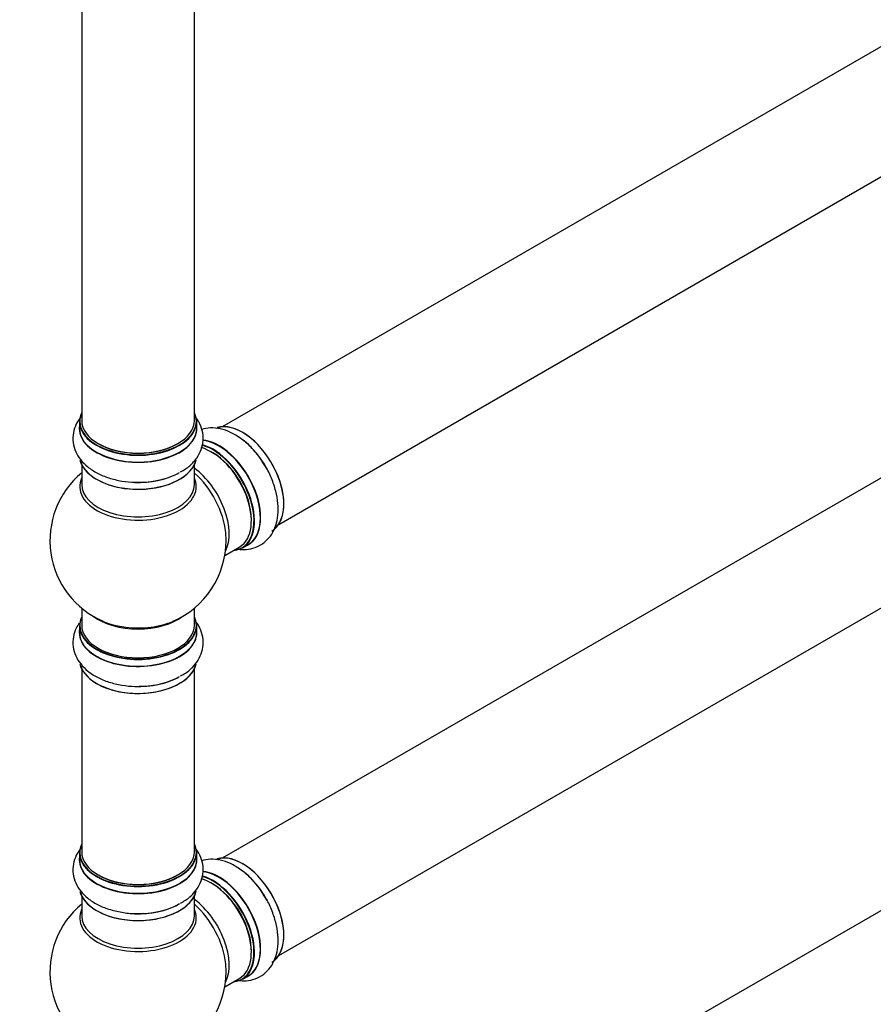
# Model space of a CAD drawing. Units: millimetres. Extents: x 0 to 1499, y 0 to 3475.
# Drawn here: x 1013 to 1256, y 220 to 500 of the extents above; entities that cross this region are included whole.
import ezdxf
from ezdxf import colors
from ezdxf.entities.mleader import LeaderData, LeaderLine
from ezdxf.math import Vec2, Vec3

# ---------------------------------------------------------------- set-up
doc = ezdxf.new("R2010")
doc.units = ezdxf.units.MM
doc.layers.add('DV6_Défaut', color=7, linetype='Continuous')
doc.layers.add('Défaut', color=7, linetype='Continuous')

# ---------------------------------------------------------------- blocks, each defined once
blk = doc.blocks.new('_DOT')
at = {"color": 0}
blk.add_line((0, 0), (-1, 0), dxfattribs=at)
at = {"color": 0, "const_width": 0.333}
blk.add_lwpolyline([(-0.1665, 0, 1), (0.1665, 0, 1)], format="xyb", close=True, dxfattribs=at)
blk = doc.blocks.new('SE5')
at = {"layer": 'DV6_Défaut', "color": 7, "linetype": 'Continuous'}
for p, q in [((1398.14, 572.81), (1071, 383.94)), ((1087, 356.23), (1414.14, 545.1)), ((1031.07, 519.31), (1031.07, 385.7)), ((1063.07, 385.7), (1063.07, 519.31)), ((1398.14, 450.34), (1071, 261.46)), ((1087, 233.75), (1414.14, 422.63)), ((1030.42, 385.45), (1030.42, 383.53)), ((1063.72, 383.53), (1063.72, 385.45)), ((1031.07, 373.16), (1031.07, 367.57)), ((1063.07, 367.57), (1063.07, 373.16)), ((1071.71, 347.4), (1075.93, 349.83)), ((1076.68, 349.52), (1078.34, 350.47)), ((1031.07, 332.44), (1031.07, 327.56)), ((1063.07, 327.56), (1063.07, 332.44)), ((1030.42, 327.48), (1030.42, 325.56)), ((1063.72, 325.56), (1063.72, 327.48)), ((1398.14, 327.46), (1071, 138.58)), ((1031.07, 315.18), (1031.07, 263.22)), ((1063.07, 263.22), (1063.07, 315.18)), ((1030.42, 262.98), (1030.42, 261.06)), ((1063.72, 261.06), (1063.72, 262.98)), ((1031.07, 250.68), (1031.07, 245.09)), ((1063.07, 245.09), (1063.07, 250.68)), ((1071.71, 224.92), (1075.93, 227.36)), ((1076.68, 227.04), (1078.34, 228))]:
    blk.add_line(p, q, dxfattribs=at)
for centre, start, end in [((1047.07, 351.65), 129.7918, 246.7163), ((1047.07, 351.65), 0, 4.1078), ((1047.07, 351.65), 293.2837, 0), ((1047.07, 229.17), 129.7918, 246.7163), ((1047.07, 229.17), 0, 4.1078), ((1047.07, 229.17), 293.2837, 0)]:
    blk.add_arc(centre, 25, start, end, dxfattribs=at)
for centre, major_axis, start_param, end_param in [((1047.07, 385.53), (16.55, 0), 2.883065, 6.283185), ((1047.07, 385.53), (16.55, 0), 0, 0.258528), ((1047.07, 383.47), (-16.69, 0), 6.211671, 6.283185), ((1047.07, 383.47), (-16.69, 0), 0, 3.213107), ((1047.07, 385.45), (-16.65, 0), 0, 3.141593), ((1047.07, 383.53), (16.65, 0), 3.141593, 6.283185), ((1047.07, 385.7), (16, 0), 3.141593, 6.283185), ((1076.77, 368.79), (8.28, -14.33), 0.152121, 3.051618), ((1076.7, 368.75), (-8.32, 14.42), 3.141593, 6.148851), ((1075.04, 367.79), (8.32, -14.42), 1.518691, 2.317624), ((1047.07, 385.53), (-15.8, 0), 0.779091, 2.362503), ((1067.93, 363.69), (-8, 13.86), 3.141593, 5.762935), ((1068.29, 363.89), (-8.28, 14.33), 2.883065, 5.764889), ((1070.07, 364.93), (8.35, -14.46), 0, 2.769062), ((1070.02, 364.89), (-8.33, 14.42), 3.141593, 5.90095), ((1068.36, 363.94), (8.33, -14.42), 0, 2.604891), ((1068.29, 363.89), (7.75, -13.42), 0.785936, 2.356194), ((1047.07, 375.82), (16.65, 0), 3.284187, 6.145125), ((1047.07, 375.73), (-16.55, 0), 0.184097, 3.025237), ((1061.62, 360.04), (8, -13.86), 0.353773, 2.227058), ((1047.07, 366.96), (16.54, 0), 2.886298, 6.283185), ((1047.07, 377.73), (-16.65, 0), 1.512298, 2.321806), ((1047.07, 377.8), (16.69, 0), 4.799074, 5.497787), ((1060.06, 359.14), (-8.48, 14.69), 4.044358, 5.243707), ((1047.07, 366.96), (16.54, 0), 0, 0.255294), ((1047.07, 367.57), (-16, 0), 0, 3.141593), ((1060.06, 359.14), (-8.48, 14.69), 4.013291, 4.044358), ((1070.07, 364.93), (8.35, -14.46), 6.211671, 6.283185), ((1047.07, 327.56), (16.55, 0), 2.883065, 6.283185), ((1047.07, 335.73), (16, 0), 3.791411, 5.633367), ((1047.07, 327.56), (16.55, 0), 0, 0.258528), ((1047.07, 327.48), (-16.65, 0), 0, 3.141593), ((1047.07, 327.56), (16, 0), 3.141593, 6.283185), ((1047.07, 336.34), (-16.54, 0), 0.930274, 1.790684), ((1047.07, 336.34), (-16.54, 0), 1.790684, 2.211319), ((1047.07, 325.5), (-16.69, 0), 6.211671, 6.283185), ((1047.07, 325.5), (-16.69, 0), 0, 3.213107), ((1047.07, 325.56), (16.65, 0), 3.141593, 6.283185), ((1047.07, 317.84), (16.65, 0), 3.284187, 6.145125), ((1047.07, 317.76), (-16.55, 0), 0.184097, 3.025237), ((1047.07, 319.76), (-16.65, 0), 1.518691, 2.328512), ((1047.07, 319.83), (16.69, 0), 4.799074, 5.497787), ((1047.07, 263.06), (16.55, 0), 2.883065, 6.283185), ((1047.07, 262.98), (-16.65, 0), 0, 3.141593), ((1047.07, 263.22), (16, 0), 3.141593, 6.283185), ((1047.07, 263.06), (16.55, 0), 0, 0.258528), ((1047.07, 260.99), (-16.69, 0), 6.211671, 6.283185), ((1047.07, 260.99), (-16.69, 0), 0, 3.213107), ((1047.07, 261.06), (16.65, 0), 3.141593, 6.283185), ((1076.77, 246.32), (8.27, -14.33), 0.152121, 3.051618), ((1076.7, 246.28), (-8.32, 14.42), 3.141593, 6.148851), ((1070.07, 242.45), (8.35, -14.46), 0, 2.769062), ((1070.02, 242.42), (-8.33, 14.42), 3.141593, 5.90095), ((1075.04, 245.32), (8.32, -14.42), 1.518691, 2.317624), ((1047.07, 263.06), (-15.8, 0), 0.779088, 2.362504), ((1067.93, 241.22), (-8, 13.86), 3.141593, 5.762935), ((1068.29, 241.42), (-8.27, 14.33), 2.883065, 5.764889), ((1068.36, 241.46), (8.33, -14.42), 0, 2.604891), ((1047.07, 253.34), (16.65, 0), 3.284187, 6.145125), ((1047.07, 253.26), (-16.55, 0), 0.184097, 3.025237), ((1068.29, 241.42), (7.75, -13.42), 0.751686, 2.356194), ((1061.62, 237.57), (8, -13.86), 0.353773, 2.227058), ((1047.07, 244.48), (16.54, 0), 2.886298, 6.283185), ((1047.07, 255.26), (-16.65, 0), 1.512298, 2.321806), ((1047.07, 255.32), (16.69, 0), 4.799074, 5.497787), ((1060.06, 236.67), (-8.48, 14.69), 4.044358, 5.243707), ((1047.07, 244.48), (16.54, 0), 0, 0.255294), ((1047.07, 245.09), (-16, 0), 0, 3.141593), ((1060.06, 236.67), (-8.48, 14.69), 4.013291, 4.044358), ((1070.07, 242.45), (8.35, -14.46), 6.211671, 6.283185)]:
    blk.add_ellipse(centre, major_axis=major_axis, ratio=0.57735, start_param=start_param, end_param=end_param, dxfattribs=at)
for points, knots in [([(1031.07, 387.04), (1031.07, 387.04), (1030.45, 386.32), (1029.45, 384.82), (1028.57, 382.21), (1028.51, 379.47), (1029.27, 376.82), (1030.72, 374.47), (1032.8, 372.42), (1035.5, 370.68), (1038.76, 369.33), (1042.4, 368.46), (1045.81, 368.1), (1047.71, 368.21), (1048.52, 368.26)], [0, 0, 0, 0, 0.000432, 0.090333, 0.1762, 0.268441, 0.356914, 0.444913, 0.53674, 0.634334, 0.736176, 0.838977, 0.941423, 1, 1, 1, 1]), ([(1059.08, 371.13), (1059.63, 371.42), (1060.99, 372.13), (1062.9, 373.87), (1064.54, 376.14), (1065.51, 378.74), (1065.68, 381.48), (1065, 384.16), (1063.97, 385.93), (1063.27, 386.81), (1063.12, 386.98)], [0, 0, 0, 0, 0.081079, 0.237601, 0.385186, 0.525682, 0.677126, 0.821659, 0.964755, 1, 1, 1, 1]), ([(1083.06, 372.92), (1082.56, 373.77), (1081.5, 375.52), (1079.18, 378.21), (1076.4, 380.65), (1073.44, 382.42), (1070.49, 383.44), (1067.7, 383.71), (1065.93, 383.42), (1065.12, 383.17)], [0, 0, 0, 0, 0.107945, 0.265154, 0.42419, 0.586261, 0.732992, 0.871346, 1, 1, 1, 1]), ([(1075.54, 349.19), (1076.28, 349.09), (1077.9, 349.03), (1080.41, 349.54), (1082.82, 350.85), (1084.73, 352.83), (1086.04, 355.26), (1086.78, 358.09), (1086.93, 361.3), (1086.48, 364.81), (1085.4, 368.38), (1084.17, 371.22), (1083.3, 372.56), (1083.06, 372.92)], [0, 0, 0, 0, 0.075635, 0.165545, 0.26213, 0.354768, 0.446911, 0.543062, 0.64525, 0.751888, 0.85953, 0.9668, 1, 1, 1, 1]), ([(1030.39, 328.2), (1030.07, 327.74), (1029.33, 326.5), (1028.57, 324.24), (1028.51, 321.5), (1029.27, 318.85), (1030.72, 316.5), (1032.8, 314.45), (1035.5, 312.71), (1038.76, 311.35), (1042.4, 310.49), (1045.81, 310.13), (1047.71, 310.24), (1048.52, 310.29)], [0, 0, 0, 0, 0.0567851, 0.1458196, 0.2414624, 0.3331976, 0.4244424, 0.519656, 0.6208485, 0.7264462, 0.8330389, 0.9392632, 1, 1, 1, 1]), ([(1059.08, 313.16), (1059.63, 313.44), (1060.99, 314.16), (1062.9, 315.9), (1064.54, 318.17), (1065.51, 320.77), (1065.68, 323.51), (1065, 326.19), (1064, 327.91), (1063.33, 328.76), (1063.22, 328.89)], [0, 0, 0, 0, 0.081754, 0.239578, 0.388392, 0.530058, 0.682762, 0.828498, 0.972785, 1, 1, 1, 1]), ([(1031.07, 264.57), (1031.07, 264.56), (1030.45, 263.84), (1029.45, 262.34), (1028.57, 259.73), (1028.51, 257), (1029.27, 254.35), (1030.72, 252), (1032.8, 249.94), (1035.5, 248.2), (1038.76, 246.85), (1042.4, 245.99), (1045.81, 245.62), (1047.71, 245.73), (1048.52, 245.79)], [0, 0, 0, 0, 0.000432, 0.090333, 0.1762, 0.268441, 0.356914, 0.444913, 0.53674, 0.634334, 0.736176, 0.838977, 0.941423, 1, 1, 1, 1]), ([(1059.08, 248.66), (1059.63, 248.94), (1060.99, 249.66), (1062.9, 251.4), (1064.54, 253.67), (1065.51, 256.26), (1065.68, 259.01), (1065, 261.69), (1063.97, 263.45), (1063.27, 264.34), (1063.12, 264.51)], [0, 0, 0, 0, 0.081079, 0.237601, 0.385186, 0.525682, 0.677126, 0.821659, 0.964755, 1, 1, 1, 1]), ([(1083.06, 250.45), (1082.56, 251.29), (1081.5, 253.05), (1079.18, 255.73), (1076.4, 258.17), (1073.44, 259.95), (1070.49, 260.96), (1067.7, 261.24), (1065.93, 260.95), (1065.12, 260.69)], [0, 0, 0, 0, 0.1079455, 0.265154, 0.4241897, 0.5862613, 0.7329918, 0.8713457, 1, 1, 1, 1]), ([(1075.54, 226.72), (1076.28, 226.61), (1077.9, 226.55), (1080.41, 227.06), (1082.82, 228.37), (1084.73, 230.36), (1086.04, 232.79), (1086.78, 235.62), (1086.93, 238.82), (1086.48, 242.33), (1085.4, 245.9), (1084.17, 248.75), (1083.3, 250.08), (1083.06, 250.45)], [0, 0, 0, 0, 0.0756345, 0.1655455, 0.2621298, 0.354768, 0.4469109, 0.5430618, 0.6452504, 0.7518876, 0.8595296, 0.9667995, 1, 1, 1, 1])]:
    blk.add_open_spline(points, degree=3, knots=knots, dxfattribs=at)

msp = doc.modelspace()

# ---------------------------------------------------------------- block references
at = {"layer": 'Défaut'}
msp.add_blockref('SE5', (0, 0), dxfattribs=at)

# ---------------------------------------------------------------- leaders
at = {"layer": 'Défaut', "color": 7, "linetype": 'Continuous'}
ml = msp.add_multileader_mtext('Standard', dxfattribs=at)
ml.set_content('{\\pxsm0.9;\\fSolid Edge ISO|b1||i0||c0|p34;\\W1.;04/06/2019\\P}', color=256)
ml.set_leader_properties()
ml.set_arrow_properties(name='DOT')
ml.build(insert=Vec2(0, 0))
ml.multileader.update_dxf_attribs({"leader_type": 0, "dogleg_length": 0, "arrow_head_size": 12})
ctx = ml.context
ctx.base_point, ctx.char_height, ctx.arrow_head_size, ctx.landing_gap_size = Vec3(1097.4, 3467.65), 12, 12, 4.2
notes = []
notes.append((ctx, [(0, (0, 0, 0), (0, 0), (1, 0), 1, [])]))
ctx.mtext.insert = Vec3(1099.4, 3473.77)
for ctx, leaders in notes:
    for number, flags, end, landing, length, lines in leaders:
        leader = LeaderData()
        leader.index, (leader.has_last_leader_line, leader.has_dogleg_vector, leader.attachment_direction) = number, flags
        leader.last_leader_point, leader.dogleg_vector, leader.dogleg_length = Vec3(end), Vec3(landing), length
        for number, points, colour, breaks in lines:
            line = LeaderLine()
            line.index, line.vertices, line.color, line.breaks = number, Vec3.list(points), colors.encode_raw_color(colour), breaks
            leader.lines.append(line)
        ctx.leaders.append(leader)

doc.saveas('drawing.dxf')
